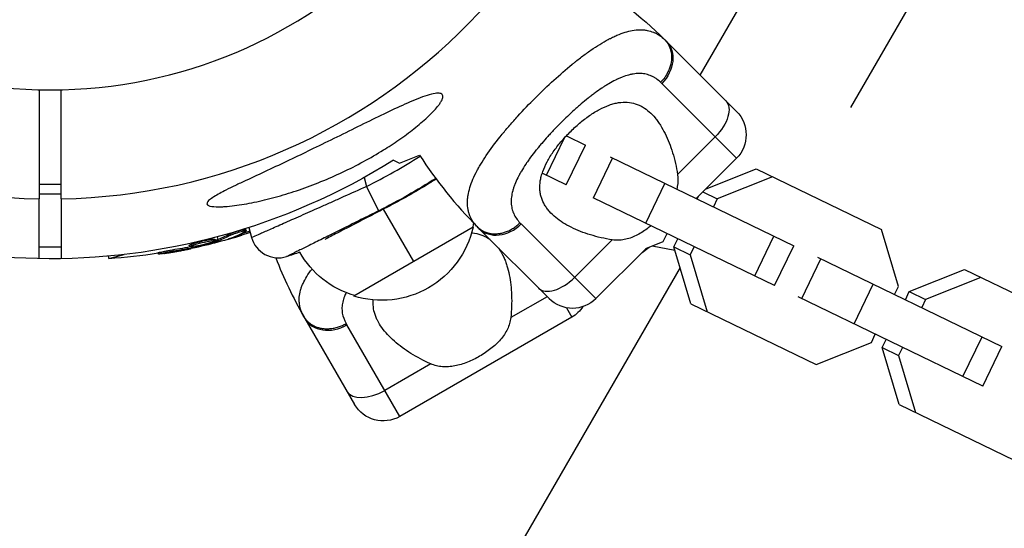
# Model space of a CAD drawing. Units: millimetres. Extents: x -4237 to 9332, y -5919 to 4559.
# Drawn here: x -6 to 173, y -166 to -74 of the extents above; entities that cross this region are included whole.
import ezdxf

# ---------------------------------------------------------------- set-up
doc = ezdxf.new("R2010")
doc.units = ezdxf.units.MM
doc.header["$LTSCALE"] = 20
doc.layers.add('2d', color=230, linetype='Continuous')

msp = doc.modelspace()

# ---------------------------------------------------------------- linework, layer by layer
at = {"layer": '2d'}
for p, q in [((117.77, -83.82), (143.37, -39.47)), ((145.08, -89.71), (161.57, -61.15)), ((111.62, -77.68), (124.35, -90.41)), ((92.48, -83.65), (92.48, -83.65)), ((91.26, -84.74), (91.26, -84.74)), ((124.35, -98.89), (110.81, -85.35)), ((85.18, -90.79), (85.18, -90.79)), ((110.07, -92.16), (110.07, -92.16)), ((91.28, -93.74), (91.28, -93.74)), ((89.92, -101.97), (93.21, -95.18)), ((93.53, -94.83), (96.99, -96.5)), ((120.49, -95.03), (113.68, -101.84)), ((93.51, -103.7), (96.99, -96.5)), ((62.18, -99.22), (63.31, -99.76)), ((63.31, -99.76), (66.94, -98.31)), ((98.43, -106.09), (101.92, -98.88)), ((101.48, -98.67), (134.74, -114.76)), ((124.35, -98.89), (117.04, -106.2)), ((86.08, -100.11), (86.08, -100.11)), ((93.51, -103.7), (89.16, -101.6)), ((118.75, -104.49), (127.94, -100.81)), ((127.94, -100.81), (150.65, -111.79)), ((56.88, -102.39), (57.31, -104)), ((107.92, -110.68), (111.4, -103.47)), ((130.9, -102.24), (120.89, -106.25)), ((2, -103.66), (-2, -103.66)), ((59.52, -108.42), (57.31, -104)), ((118.26, -104.98), (120.89, -106.25)), ((2, -105.42), (-2, -105.42)), ((-2, -117.11), (-2, -106.25)), ((2, -106.25), (2, -117.11)), ((131.25, -121.96), (98.4, -106.07)), ((117.22, -106.29), (117.47, -105.77)), ((120.89, -106.25), (120.18, -107.72)), ((60.35, -108.13), (65.83, -117.62)), ((34.99, -112.09), (34.99, -112.09)), ((35.43, -111.81), (35.5, -112.06)), ((36.01, -111.45), (36.49, -113.25)), ((76.65, -111.37), (55, -123.88)), ((90.41, -124.35), (77.68, -111.62)), ((85.35, -110.81), (98.89, -124.35)), ((153.72, -122.13), (150.65, -111.79)), ((29.85, -113.59), (29.91, -113.83)), ((30.08, -113.74), (30.15, -113.98)), ((30.26, -113.68), (30.32, -113.93)), ((30.44, -113.61), (30.31, -113.13)), ((30.56, -114.07), (30.51, -113.85)), ((32.61, -112.6), (32.68, -112.84)), ((32.73, -113.37), (32.74, -113.44)), ((34.65, -112.62), (34.72, -112.86)), ((101.84, -113.68), (95.03, -120.49)), ((107.91, -115.28), (111.06, -114.01)), ((111.06, -114.01), (111.78, -112.54)), ((113.03, -114.96), (113.74, -113.49)), ((127.67, -120.23), (131.15, -113.03)), ((2, -115.04), (-2, -115.04)), ((21.66, -115.6), (21.72, -115.84)), ((25.18, -114.7), (25.25, -114.94)), ((25.75, -114.95), (25.79, -115.13)), ((25.82, -114.4), (25.88, -114.64)), ((26.35, -114.86), (26.39, -115)), ((27.33, -114.23), (27.33, -114.23)), ((27.33, -114.23), (27.33, -114.23)), ((108, -115.24), (98.89, -124.35)), ((107.27, -115.97), (108.53, -115.03)), ((113.21, -115.6), (109.06, -114.82)), ((116.09, -125.29), (113.03, -114.96)), ((113.03, -114.96), (115.99, -116.39)), ((116.7, -114.92), (115.99, -116.39)), ((131.25, -121.96), (134.74, -114.76)), ((10.48, -116.65), (10.6, -117.1)), ((10.6, -117.1), (13.4, -116.35)), ((19.54, -116.03), (19.6, -116.27)), ((115.99, -116.39), (119.06, -126.73)), ((136.18, -124.34), (139.66, -117.14)), ((139.06, -116.85), (172.48, -133.02)), ((114.14, -118.71), (-531.11, -1236.32)), ((155.68, -123.08), (165.68, -119.07)), ((165.68, -119.07), (188.39, -130.05)), ((168.64, -120.5), (158.64, -124.51)), ((145.66, -128.93), (149.15, -121.73)), ((153, -123.6), (153.72, -122.13)), ((154.97, -124.55), (155.68, -123.08)), ((155.68, -123.08), (158.64, -124.51)), ((90.05, -123.99), (83.45, -127.79)), ((169, -140.22), (135.57, -124.05)), ((158.64, -124.51), (157.93, -125.98)), ((93.53, -126), (94.52, -127.71)), ((116.09, -125.29), (138.8, -136.28)), ((46.14, -127.92), (55.14, -143.51)), ((94.52, -127.71), (63.34, -145.71)), ((63.34, -145.71), (53.76, -129.12)), ((148.81, -132.27), (149.52, -130.8)), ((150.77, -133.22), (151.48, -131.75)), ((165.41, -138.49), (168.89, -131.28)), ((138.8, -136.28), (148.81, -132.27)), ((153.84, -143.55), (150.77, -133.22)), ((150.77, -133.22), (153.73, -134.65)), ((154.44, -133.18), (153.73, -134.65)), ((169, -140.22), (172.48, -133.02)), ((153.73, -134.65), (156.8, -144.99)), ((68.95, -136.17), (60.61, -140.98)), ((153.84, -143.55), (176.55, -154.54))]:
    msp.add_line(p, q, dxfattribs=at)
at = {"layer": '2d', "extrusion": (0, 0, -1)}
msp.add_circle((0, 0), 86.5, dxfattribs=at)
at = {"layer": '2d'}
for centre, radius, start, end in [((0, 0), 106.27, 91.0784, 268.9216), ((0, 0), 106.27, 271.0784, 88.9216), ((7.27, -4.21), 111.64, 296.6304, 302.3691), ((135.16, -54.14), 81.29, 212.9194, 224.7379), ((116.55, -87.27), 81.3, 197.7678, 197.768), ((41.32, -111.95), 5, 195.003, 287.539), ((116.54, -87.28), 81.29, 201.3949, 209.7379)]:
    msp.add_arc(centre, radius, start, end, dxfattribs=at)
at = {"layer": '2d', "extrusion": (0, 0, -1)}
for centre, radius, start, end in [((-54.14, -135.16), 81.29, 121.6435, 134.7379), ((-120.11, -94.65), 6, 135, 225), ((0, 0), 117.12, 237.9133, 304.3418), ((-7.27, -4.21), 116.58, 237.5273, 243.3696), ((-7.27, -4.21), 116.7, 238.2783, 242.6002), ((-59.99, -107.5), 17, 190.5907, 193.42), ((-59.99, -107.5), 17, 190.2679, 190.2682), ((-4.04, -15.06), 102.5, 251.6775, 257.1677), ((-60.06, -107.65), 17, 192.665, 287.3291), ((-7.27, -4.21), 118, 251.2382, 252.461), ((-59.99, -107.5), 17, 286.5741, 330.2611), ((-3.97, -14.82), 102.5, 261.2489, 266.292), ((-94.65, -120.11), 6, 225, 315), ((-91.52, -122.51), 6, 213.2818, 240), ((-60.34, -140.51), 6, 240, 330)]:
    msp.add_arc(centre, radius, start, end, dxfattribs=at)
for centre, major_axis, ratio, start_param, end_param in [((107.38, -81.92), (4.24, 4.24), 0.808568, 0, 1.570796), ((118.18, -92.72), (4.24, 4.24), 0.545265, 0, 1.570796), ((4.22, -14.75), (-26.53, 99), 0.987104, 3.085377, 3.10138), ((4.28, -14.99), (-26.53, 99), 0.987104, 3.085377, 3.10138), ((1.25, -15.55), (-26.52, 98.96), 0.473523, 3.083454, 3.087544), ((1.31, -15.79), (-26.52, 98.96), 0.473523, 3.083454, 3.087544), ((1.25, -15.55), (-26.52, 98.96), 0.473523, 3.034641, 3.083454), ((1.31, -15.79), (-26.52, 98.96), 0.473523, 3.034641, 3.083454), ((4.76, -14.61), (-26.52, 98.99), 0.926659, 3.206029, 3.245104), ((4.82, -14.85), (-26.52, 98.99), 0.926659, 3.201605, 3.245104)]:
    msp.add_ellipse(centre, major_axis=major_axis, ratio=ratio, start_param=start_param, end_param=end_param, dxfattribs=at)
at = {"layer": '2d'}
for centre, major_axis, ratio, start_param, end_param in [((4.04, -15.06), (-26.53, 99.01), 0.465742, 3.183029, 3.24863), ((81.92, -107.38), (4.24, 4.24), 0.808568, 3.141593, 4.712389), ((92.72, -118.18), (4.24, 4.24), 0.545265, 3.141593, 4.712389), ((51.34, -124.92), (5.2, 3), 0.808568, 3.141593, 4.712389), ((58.97, -138.15), (5.2, 3), 0.545265, 3.141593, 4.712389)]:
    msp.add_ellipse(centre, major_axis=major_axis, ratio=ratio, start_param=start_param, end_param=end_param, dxfattribs=at)
for points, knots in [([(87.93, -87.93), (89.04, -86.82), (90.16, -85.75), (92.38, -83.73), (93.47, -82.77), (94.56, -81.88), (94.58, -81.87), (94.62, -81.84), (94.68, -81.79), (94.81, -81.69), (95.07, -81.48), (95.58, -81.07), (96.01, -80.73), (96.87, -80.08), (97.44, -79.68), (99.08, -78.54), (100.12, -77.9), (101.12, -77.37), (101.13, -77.36), (101.17, -77.34), (101.22, -77.31), (101.34, -77.25), (101.58, -77.13), (102.04, -76.9), (102.44, -76.72), (103.21, -76.39), (103.71, -76.2), (104.63, -75.92), (105.04, -75.82), (105.45, -75.75)], [0.4998404, 0.4998404, 0.4998404, 0.4998404, 0.5623603, 0.5623603, 0.6248803, 0.6248803, 0.6258572, 0.6258572, 0.626834, 0.6287878, 0.6326953, 0.6405103, 0.6561403, 0.6561403, 0.6874002, 0.6874002, 0.7499202, 0.7499202, 0.7508971, 0.7508971, 0.7518739, 0.7538277, 0.7577352, 0.7655502, 0.7811802, 0.7811802, 0.8124401, 0.8124401, 0.8399462, 0.8399462, 0.8399462, 0.8399462]), ([(105.45, -75.75), (105.96, -75.65), (106.45, -75.61), (106.98, -75.6), (107.03, -75.6), (107.14, -75.61), (107.3, -75.61), (107.66, -75.63), (107.97, -75.68), (108.57, -75.79), (108.96, -75.9), (109.36, -76.07), (109.38, -76.07), (109.43, -76.09), (109.49, -76.12), (109.65, -76.19), (109.96, -76.35), (110.21, -76.5), (110.72, -76.84), (111.05, -77.11), (111.36, -77.42)], [0.8399462, 0.8399462, 0.8399462, 0.8399462, 0.8749601, 0.8749601, 0.8788676, 0.8788676, 0.8827751, 0.8905901, 0.9062201, 0.9062201, 0.93748, 0.93748, 0.9394338, 0.9394338, 0.9413875, 0.945295, 0.95311, 0.96874, 0.96874, 1, 1, 1, 1]), ([(111.36, -77.42), (111.81, -77.87), (112.16, -78.43), (112.57, -79.69), (112.64, -80.39), (112.53, -81.59), (112.41, -82.07), (112.24, -82.55)], [0, 0, 0, 0, 0.25, 0.25, 0.5, 0.5, 0.6673564, 0.6673564, 0.6673564, 0.6673564]), ([(110.59, -85.13), (110.34, -84.88), (110.07, -84.66), (109.66, -84.37), (109.45, -84.24), (109.23, -84.13), (109.08, -84.05), (109.01, -84.02), (108.63, -83.85), (108.32, -83.75), (107.84, -83.63), (107.67, -83.61), (107.34, -83.56), (107.17, -83.55), (106.65, -83.53), (106.3, -83.54), (105.75, -83.61), (105.48, -83.65), (105.2, -83.71), (105.01, -83.76), (104.91, -83.78), (104.44, -83.91), (104.05, -84.03), (103.46, -84.26), (103.16, -84.39), (102.81, -84.55), (102.66, -84.62), (102.56, -84.67), (102.5, -84.69), (102.05, -84.92), (101.65, -85.14), (101.03, -85.5), (100.73, -85.69), (100.36, -85.92), (100.2, -86.02), (100.1, -86.09), (100.04, -86.13), (99.58, -86.44), (99.16, -86.73), (98.53, -87.2), (98.21, -87.44), (97.84, -87.72), (97.68, -87.85), (97.57, -87.93), (97.52, -87.98), (97.05, -88.35), (96.63, -88.7), (96, -89.23), (95.69, -89.51), (95.37, -89.79), (95.16, -89.97), (95.06, -90.07), (94.54, -90.54), (94.13, -90.92), (93.31, -91.69), (92.91, -92.09), (92.1, -92.9), (91.7, -93.3), (91.12, -93.92), (90.93, -94.12), (90.54, -94.53), (90.36, -94.74), (89.79, -95.37), (89.42, -95.79), (88.89, -96.41), (88.62, -96.73), (88.32, -97.09), (88.2, -97.25), (88.11, -97.35), (88.07, -97.4), (87.69, -97.88), (87.36, -98.31), (86.89, -98.94), (86.67, -99.26), (86.41, -99.62), (86.31, -99.78), (86.24, -99.88), (86.2, -99.93), (85.89, -100.41), (85.62, -100.82), (85.26, -101.44), (85.09, -101.74), (84.9, -102.1), (84.82, -102.25), (84.77, -102.35), (84.75, -102.4), (84.52, -102.86), (84.34, -103.26), (84.11, -103.85), (84.01, -104.14), (83.92, -104.43), (83.86, -104.62), (83.83, -104.71), (83.71, -105.19), (83.63, -105.56), (83.56, -106.11), (83.55, -106.28), (83.53, -106.64), (83.53, -106.81), (83.55, -107.33), (83.6, -107.67), (83.71, -108.15), (83.77, -108.39), (83.87, -108.67), (83.92, -108.78), (83.95, -108.86), (83.97, -108.9), (84.25, -109.53), (84.63, -110.08), (85.13, -110.59)], [0, 0, 0, 0, 0.03125, 0.03125, 0.046875, 0.054687, 0.054687, 0.0625, 0.0625, 0.09375, 0.09375, 0.109375, 0.109375, 0.125, 0.125, 0.15625, 0.15625, 0.171875, 0.179687, 0.179687, 0.1875, 0.1875, 0.21875, 0.21875, 0.234375, 0.242187, 0.246094, 0.246094, 0.25, 0.25, 0.28125, 0.28125, 0.296875, 0.304687, 0.308594, 0.308594, 0.3125, 0.3125, 0.34375, 0.34375, 0.359375, 0.367187, 0.371094, 0.371094, 0.375, 0.375, 0.40625, 0.40625, 0.421875, 0.429687, 0.429687, 0.4375, 0.4375, 0.46875, 0.46875, 0.5, 0.5, 0.53125, 0.53125, 0.546875, 0.546875, 0.5625, 0.5625, 0.59375, 0.59375, 0.609375, 0.617187, 0.621094, 0.621094, 0.625, 0.625, 0.65625, 0.65625, 0.671875, 0.679687, 0.683594, 0.683594, 0.6875, 0.6875, 0.71875, 0.71875, 0.734375, 0.742187, 0.746094, 0.746094, 0.75, 0.75, 0.78125, 0.78125, 0.796875, 0.804687, 0.804687, 0.8125, 0.8125, 0.84375, 0.84375, 0.859375, 0.859375, 0.875, 0.875, 0.90625, 0.90625, 0.921875, 0.929687, 0.933594, 0.933594, 0.9375, 0.9375, 1, 1, 1, 1]), ([(112.24, -82.55), (112.16, -82.78), (112.06, -83.01), (111.61, -83.93), (111.14, -84.58), (110.59, -85.13)], [0.6673564, 0.6673564, 0.6673564, 0.6673564, 0.75, 0.75, 1, 1, 1, 1]), ([(70.29, -87.1), (69.62, -87.1), (68.63, -87.37), (66.91, -87.99), (66.3, -88.23), (65.06, -88.75), (64.43, -89.03), (62.6, -89.85), (61.29, -90.47), (58.57, -91.79), (57.15, -92.49), (54.27, -93.91), (52.81, -94.63), (49.94, -96.05), (48.52, -96.74), (45.93, -98), (44.64, -98.62), (42.01, -99.87), (40.67, -100.5), (38.01, -101.74), (36.69, -102.35), (34.79, -103.25), (34.17, -103.54), (32.97, -104.12), (32.39, -104.4), (31.46, -104.87), (31.08, -105.07), (30.35, -105.47), (29.99, -105.67), (29.36, -106.07), (29.07, -106.26), (28.74, -106.54), (28.65, -106.63), (28.5, -106.81), (28.45, -106.9), (28.37, -107.12), (28.39, -107.23), (28.58, -107.42), (28.73, -107.5), (29.33, -107.66), (29.9, -107.7), (30.47, -107.7)], [20.156786, 20.156786, 20.156786, 20.156786, 24.720315, 24.720315, 27.002079, 27.002079, 29.283844, 29.283844, 33.807766, 33.807766, 38.331689, 38.331689, 42.855612, 42.855612, 47.379535, 47.379535, 51.481386, 51.481386, 55.583238, 55.583238, 59.68509, 59.68509, 61.736016, 61.736016, 63.786941, 63.786941, 65.15563, 65.15563, 66.524319, 66.524319, 67.893008, 67.893008, 68.577353, 68.577353, 69.261697, 69.261697, 70.388592, 70.388592, 71.515487, 71.515487, 73.769277, 73.769277, 73.769277, 73.769277]), ([(30.47, -107.7), (30.73, -107.7), (30.99, -107.69), (31.54, -107.67), (31.81, -107.65), (32.65, -107.58), (33.23, -107.51), (34.4, -107.35), (35, -107.25), (36.21, -107.03), (36.82, -106.91), (38.69, -106.51), (39.96, -106.19), (42.53, -105.47), (43.83, -105.06), (46.45, -104.16), (47.76, -103.67), (50.37, -102.6), (51.67, -102.03), (54.24, -100.82), (55.51, -100.18), (57.99, -98.83), (59.2, -98.13), (60.38, -97.4), (61.3, -96.83), (62.25, -96.21), (64.13, -94.91), (65.05, -94.23), (66.79, -92.85), (67.61, -92.16), (68.69, -91.14), (69.03, -90.81), (69.66, -90.15), (69.95, -89.83), (70.33, -89.35), (70.46, -89.18), (70.7, -88.83), (70.8, -88.67), (70.97, -88.35), (71.04, -88.21), (71.13, -87.94), (71.15, -87.82), (71.16, -87.62), (71.15, -87.53), (71.07, -87.37), (71.02, -87.3), (70.86, -87.2), (70.77, -87.16), (70.55, -87.11), (70.42, -87.1), (70.29, -87.1)], [73.769277, 73.769277, 73.769277, 73.769277, 74.808559, 74.808559, 75.847841, 75.847841, 77.926405, 77.926405, 80.004968, 80.004968, 82.083532, 82.083532, 86.24066, 86.24066, 90.397787, 90.397787, 94.554915, 94.554915, 98.712042, 98.712042, 102.869169, 102.869169, 107.026297, 107.026297, 107.026297, 110.284897, 110.284897, 113.543498, 113.543498, 116.802098, 116.802098, 118.431398, 118.431398, 120.060698, 120.060698, 120.955854, 120.955854, 121.851009, 121.851009, 122.746165, 122.746165, 123.64132, 123.64132, 124.526761, 124.526761, 125.412202, 125.412202, 126.297642, 126.297642, 127.183083, 127.183083, 127.183083, 127.183083]), ([(76.85, -110.7), (76.51, -110.27), (76.25, -109.81), (76.05, -109.32), (76.04, -109.29), (76.02, -109.24), (75.99, -109.17), (75.93, -109.01), (75.82, -108.67), (75.75, -108.37), (75.64, -107.76), (75.6, -107.34), (75.6, -106.88), (75.6, -106.86), (75.61, -106.8), (75.61, -106.72), (75.61, -106.54), (75.64, -106.16), (75.68, -105.82), (75.8, -105.15), (75.91, -104.68), (76.35, -103.22), (76.79, -102.19), (77.38, -101.08), (77.39, -101.07), (77.41, -101.04), (77.43, -100.99), (77.49, -100.88), (77.61, -100.67), (77.86, -100.23), (78.09, -99.84), (78.57, -99.06), (78.92, -98.53), (80.05, -96.89), (80.92, -95.74), (81.91, -94.53), (81.93, -94.51), (81.95, -94.48), (82, -94.43), (82.09, -94.31), (82.29, -94.07), (82.68, -93.6), (83.03, -93.19), (83.74, -92.37), (84.23, -91.82), (85.75, -90.16), (86.82, -89.04), (87.93, -87.93)], [0.0212604, 0.0212604, 0.0212604, 0.0212604, 0.06248, 0.06248, 0.0644326, 0.0644326, 0.0663851, 0.0702901, 0.0781001, 0.0937201, 0.0937201, 0.1249601, 0.1249601, 0.1269126, 0.1269126, 0.1288651, 0.1327701, 0.1405801, 0.1562001, 0.1562001, 0.1874401, 0.1874401, 0.2499202, 0.2499202, 0.2508964, 0.2508964, 0.2518727, 0.2538252, 0.2577302, 0.2655402, 0.2811602, 0.2811602, 0.3124002, 0.3124002, 0.3748803, 0.3748803, 0.3758565, 0.3758565, 0.3768328, 0.3787853, 0.3826903, 0.3905003, 0.4061203, 0.4061203, 0.4373603, 0.4373603, 0.4998404, 0.4998404, 0.4998404, 0.4998404]), ([(94.17, -94.17), (94.45, -93.89), (94.74, -93.61), (95.32, -93.07), (95.62, -92.81), (96.51, -92.06), (97.11, -91.59), (98.32, -90.75), (98.94, -90.37), (100.14, -89.73), (100.73, -89.47), (101.6, -89.15), (101.89, -89.06), (102.45, -88.92), (102.73, -88.86), (103.54, -88.73), (104.07, -88.7), (105.09, -88.77), (105.57, -88.86), (106.26, -89.08), (106.49, -89.16), (106.93, -89.36), (107.15, -89.47), (108.2, -90.09), (108.94, -90.76), (109.79, -91.79), (109.95, -92), (110.27, -92.45), (110.43, -92.68), (110.88, -93.4), (111.16, -93.9), (111.95, -95.49), (112.41, -96.64), (112.98, -98.51), (113.15, -99.16), (113.46, -100.48), (113.58, -101.15), (113.68, -101.84)], [0.09561161, 0.09561161, 0.09561161, 0.09561161, 0.09679235, 0.09679235, 0.09797309, 0.09797309, 0.10033456, 0.10033456, 0.10269604, 0.10269604, 0.10505751, 0.10505751, 0.10623825, 0.10623825, 0.10741899, 0.10741899, 0.10978046, 0.10978046, 0.11214194, 0.11214194, 0.11332267, 0.11332267, 0.11450341, 0.11450341, 0.11922636, 0.11922636, 0.1204071, 0.1204071, 0.12158783, 0.12158783, 0.12394931, 0.12394931, 0.12867226, 0.12867226, 0.13103373, 0.13103373, 0.13339521, 0.13339521, 0.13339521, 0.13339521]), ([(101.84, -113.68), (100.45, -113.48), (99.14, -113.17), (97.28, -112.6), (96.68, -112.39), (95.52, -111.93), (94.95, -111.68), (93.36, -110.89), (92.41, -110.3), (91.19, -109.29), (90.81, -108.94), (90.31, -108.37), (90.15, -108.17), (89.85, -107.77), (89.72, -107.57), (89.35, -106.94), (89.15, -106.5), (88.93, -105.81), (88.87, -105.57), (88.78, -105.08), (88.75, -104.83), (88.7, -104.07), (88.73, -103.55), (88.85, -102.74), (88.91, -102.46), (89.06, -101.9), (89.15, -101.61), (89.46, -100.73), (89.73, -100.14), (90.21, -99.25), (90.38, -98.95), (90.75, -98.34), (90.95, -98.03), (91.59, -97.11), (92.06, -96.51), (92.81, -95.62), (93.07, -95.33), (93.61, -94.74), (93.89, -94.45), (94.17, -94.17)], [0.05776667, 0.05776667, 0.05776667, 0.05776667, 0.06249729, 0.06249729, 0.0648626, 0.0648626, 0.06722791, 0.06722791, 0.07195852, 0.07195852, 0.07432383, 0.07432383, 0.07550649, 0.07550649, 0.07668914, 0.07668914, 0.07905445, 0.07905445, 0.08023711, 0.08023711, 0.08141976, 0.08141976, 0.08378507, 0.08378507, 0.08496772, 0.08496772, 0.08615038, 0.08615038, 0.08851569, 0.08851569, 0.08969834, 0.08969834, 0.090881, 0.090881, 0.09324631, 0.09324631, 0.09442896, 0.09442896, 0.09561161, 0.09561161, 0.09561161, 0.09561161]), ([(113.68, -101.84), (113.79, -102.57), (113.77, -103.29), (113.61, -104.18), (113.58, -104.34), (113.54, -104.51)], [0, 0, 0, 0, 0.002469933, 0.002469933, 0.003022727, 0.003022727, 0.003022727, 0.003022727]), ([(36.49, -113.25), (36.49, -113.25), (36.63, -113.19), (37.18, -112.95), (37.58, -112.77), (38.37, -112.42), (38.66, -112.29), (39.31, -112), (39.67, -111.84), (40.82, -111.34), (41.68, -110.95), (43.13, -110.31), (43.64, -110.09), (44.7, -109.62), (45.25, -109.37), (46.94, -108.62), (48.14, -108.09), (50.02, -107.25), (50.67, -106.96), (51.97, -106.39), (52.62, -106.09), (54.6, -105.21), (55.95, -104.61), (57.31, -104)], [0, 0, 0, 0, 0.00446283, 0.00446283, 0.00892567, 0.00892567, 0.01115708, 0.01115708, 0.0133885, 0.0133885, 0.01785133, 0.01785133, 0.02008275, 0.02008275, 0.02231417, 0.02231417, 0.026777, 0.026777, 0.02900842, 0.02900842, 0.03123983, 0.03123983, 0.03570267, 0.03570267, 0.03570267, 0.03570267]), ([(59.52, -108.42), (58.43, -108.96), (57.36, -109.5), (55.78, -110.29), (55.26, -110.55), (54.22, -111.07), (53.7, -111.33), (52.19, -112.08), (51.24, -112.56), (49.88, -113.23), (49.44, -113.45), (48.58, -113.87), (48.18, -114.08), (47.01, -114.65), (46.32, -115), (45.39, -115.45), (45.1, -115.6), (44.58, -115.86), (44.34, -115.97), (43.71, -116.29), (43.38, -116.45), (42.94, -116.67), (42.83, -116.72), (42.83, -116.72)], [0, 0, 0, 0, 0.00360496, 0.00360496, 0.00540743, 0.00540743, 0.00720991, 0.00720991, 0.01081487, 0.01081487, 0.01261735, 0.01261735, 0.01441982, 0.01441982, 0.01802478, 0.01802478, 0.01982726, 0.01982726, 0.02162973, 0.02162973, 0.02523469, 0.02523469, 0.02883965, 0.02883965, 0.02883965, 0.02883965]), ([(60.97, -107.81), (59.96, -108.34), (58.95, -108.86), (57.45, -109.64), (56.95, -109.9), (55.97, -110.4), (55.5, -110.65), (54.09, -111.38), (53.19, -111.84), (51.49, -112.73), (50.7, -113.13), (49.91, -113.55), (49.83, -113.59), (49.75, -113.62)], [0.00151789, 0.00151789, 0.00151789, 0.00151789, 0.00493933, 0.00493933, 0.00665005, 0.00665005, 0.00836077, 0.00836077, 0.01178221, 0.01178221, 0.01520365, 0.01520365, 0.01557486, 0.01557486, 0.01557486, 0.01557486]), ([(32.61, -112.6), (32.66, -112.58), (32.71, -112.55), (32.83, -112.5), (32.9, -112.47), (33.04, -112.41), (33.12, -112.38), (33.29, -112.32), (33.38, -112.29), (33.66, -112.19), (33.85, -112.13), (34.24, -112.02), (34.43, -111.96), (34.7, -111.9), (34.78, -111.88), (34.93, -111.85), (35, -111.83), (35.19, -111.8), (35.29, -111.79), (35.39, -111.79), (35.41, -111.79), (35.43, -111.8), (35.43, -111.81), (35.43, -111.81), (35.43, -111.81), (35.43, -111.81)], [0, 0, 0, 0, 0.0625, 0.0625, 0.125, 0.125, 0.1875, 0.1875, 0.25, 0.25, 0.375, 0.375, 0.5, 0.5, 0.5625, 0.5625, 0.625, 0.625, 0.75, 0.75, 0.8125, 0.8125, 0.84375, 0.84375, 0.8451889, 0.8451889, 0.8451889, 0.8451889]), ([(32.68, -112.84), (32.75, -112.8), (32.86, -112.76), (32.98, -112.71), (33.1, -112.66), (33.24, -112.6), (33.39, -112.55), (33.54, -112.5), (33.71, -112.44), (33.88, -112.39), (34.04, -112.34), (34.21, -112.28), (34.37, -112.24), (34.54, -112.2), (34.69, -112.16), (34.83, -112.12), (34.97, -112.09), (35.09, -112.07), (35.19, -112.05), (35.29, -112.04), (35.37, -112.03), (35.42, -112.03), (35.48, -112.03), (35.5, -112.04), (35.5, -112.06), (35.49, -112.08), (35.46, -112.11), (35.4, -112.15), (35.39, -112.16), (35.37, -112.17), (35.35, -112.18)], [0, 0, 0, 0, 0.108263, 0.108263, 0.108263, 0.216637, 0.216637, 0.216637, 0.324631, 0.324631, 0.324631, 0.431995, 0.431995, 0.431995, 0.53889, 0.53889, 0.53889, 0.64568, 0.64568, 0.64568, 0.75277, 0.75277, 0.75277, 0.860435, 0.860435, 0.860435, 0.968703, 0.968703, 0.968703, 1, 1, 1, 1]), ([(108.87, -111.14), (108.65, -111.32), (108.43, -111.5), (107.87, -111.91), (107.53, -112.14), (106.86, -112.56), (106.52, -112.75), (105.82, -113.09), (105.47, -113.23), (104.75, -113.48), (104.39, -113.57), (103.67, -113.71), (103.31, -113.74), (102.58, -113.76), (102.21, -113.74), (101.84, -113.68)], [0.011484048, 0.011484048, 0.011484048, 0.011484048, 0.012351345, 0.012351345, 0.013587152, 0.013587152, 0.014822959, 0.014822959, 0.016058766, 0.016058766, 0.017294572, 0.017294572, 0.018530379, 0.018530379, 0.019766186, 0.019766186, 0.019766186, 0.019766186]), ([(29.28, -114.14), (28.85, -114.28), (28.25, -114.44), (27.03, -114.73), (26.42, -114.86), (25.53, -114.99), (25.27, -114.99), (25.23, -114.89), (25.46, -114.78), (25.87, -114.64)], [0, 0, 0, 0, 0.125, 0.125, 0.25, 0.25, 0.375, 0.375, 0.4988549, 0.4988549, 0.4988549, 0.4988549]), ([(25.82, -114.4), (25.92, -114.36), (26.04, -114.32), (26.29, -114.25), (26.42, -114.21), (26.71, -114.13), (26.85, -114.09), (27.07, -114.04), (27.15, -114.02), (27.3, -113.98), (27.38, -113.96), (27.6, -113.91), (27.76, -113.87), (27.99, -113.82), (28.06, -113.81), (28.21, -113.78), (28.28, -113.76), (28.49, -113.72), (28.63, -113.69), (28.82, -113.66), (28.89, -113.65), (29.01, -113.63), (29.07, -113.62), (29.18, -113.6), (29.23, -113.6), (29.33, -113.58), (29.38, -113.58), (29.46, -113.57), (29.51, -113.57), (29.58, -113.56), (29.62, -113.56), (29.66, -113.56), (29.68, -113.56), (29.7, -113.56), (29.74, -113.56), (29.77, -113.56), (29.8, -113.56), (29.8, -113.56), (29.81, -113.57), (29.82, -113.57), (29.84, -113.58), (29.85, -113.58), (29.85, -113.59), (29.85, -113.59), (29.85, -113.59)], [0.499999, 0.499999, 0.499999, 0.499999, 0.5312491, 0.5312491, 0.5624991, 0.5624991, 0.5937492, 0.5937492, 0.6093742, 0.6093742, 0.6249992, 0.6249992, 0.6562493, 0.6562493, 0.6718743, 0.6718743, 0.6874994, 0.6874994, 0.7187494, 0.7187494, 0.7343745, 0.7343745, 0.7499995, 0.7499995, 0.7656245, 0.7656245, 0.7812496, 0.7812496, 0.7968746, 0.7968746, 0.8124996, 0.8124996, 0.8203121, 0.8203121, 0.8281247, 0.8437497, 0.8437497, 0.8476559, 0.8476559, 0.8515622, 0.8593747, 0.8749997, 0.8749997, 0.8758243, 0.8758243, 0.8758243, 0.8758243]), ([(25.88, -114.64), (26.3, -114.5), (26.91, -114.33), (28.13, -114.04), (28.74, -113.92), (29.63, -113.79), (29.9, -113.78), (29.93, -113.88), (29.71, -113.99), (29.29, -114.13)], [0.5, 0.5, 0.5, 0.5, 0.625, 0.625, 0.75, 0.75, 0.875, 0.875, 0.9988689, 0.9988689, 0.9988689, 0.9988689]), ([(30.15, -113.98), (29.83, -114.08), (29.52, -114.17), (28.9, -114.34), (28.59, -114.43), (27.96, -114.6), (27.65, -114.68), (27.18, -114.8), (27.02, -114.84), (26.7, -114.92), (26.55, -114.96), (26.39, -115)], [0, 0, 0, 0, 0.25, 0.25, 0.5, 0.5, 0.75, 0.75, 0.875, 0.875, 1, 1, 1, 1]), ([(30.15, -113.98), (30.19, -113.97), (30.22, -113.96), (30.25, -113.95), (30.28, -113.94), (30.3, -113.93), (30.32, -113.93)], [0, 0, 0, 0, 0.536906, 0.536906, 0.536906, 1, 1, 1, 1]), ([(32.46, -113.47), (32.38, -113.5), (32.33, -113.52), (32.31, -113.53), (32.29, -113.54), (32.29, -113.54), (32.32, -113.54), (32.36, -113.54), (32.42, -113.52), (32.5, -113.5), (32.57, -113.49), (32.65, -113.46), (32.74, -113.44)], [0, 0, 0, 0, 0.263282, 0.263282, 0.263282, 0.526692, 0.526692, 0.526692, 0.789921, 0.789921, 0.789921, 1, 1, 1, 1]), ([(76.38, -112.43), (76.42, -112.44), (76.46, -112.44), (77.05, -112.5), (77.57, -112.61), (78.53, -112.94), (78.98, -113.15), (79.48, -113.47), (79.57, -113.53), (79.65, -113.59)], [0.107236285, 0.107236285, 0.107236285, 0.107236285, 0.107418987, 0.107418987, 0.109780462, 0.109780462, 0.112141936, 0.112141936, 0.112671705, 0.112671705, 0.112671705, 0.112671705]), ([(19.54, -116.03), (19.54, -116.03), (19.54, -116.03), (19.54, -116.02), (19.57, -116), (19.69, -115.97), (19.73, -115.96), (19.84, -115.93), (19.91, -115.92), (20.12, -115.87), (20.29, -115.84), (20.57, -115.79), (20.66, -115.77), (20.87, -115.73), (20.96, -115.72), (21.17, -115.68), (21.27, -115.67), (21.47, -115.63), (21.57, -115.62), (21.66, -115.6)], [0.3749154, 0.3749154, 0.3749154, 0.3749154, 0.375, 0.375, 0.5, 0.5, 0.5625, 0.5625, 0.625, 0.625, 0.75, 0.75, 0.8125, 0.8125, 0.875, 0.875, 0.9375, 0.9375, 1, 1, 1, 1]), ([(20.57, -116.17), (20.41, -116.2), (20.26, -116.22), (20.12, -116.23), (19.99, -116.25), (19.88, -116.26), (19.8, -116.27), (19.71, -116.28), (19.65, -116.28), (19.62, -116.28), (19.6, -116.27), (19.6, -116.27), (19.63, -116.25), (19.66, -116.24), (19.72, -116.22), (19.8, -116.2), (19.88, -116.18), (20, -116.16), (20.12, -116.13), (20.25, -116.1), (20.4, -116.07), (20.56, -116.04), (20.72, -116.01), (20.9, -115.98), (21.07, -115.95), (21.24, -115.92), (21.42, -115.89), (21.59, -115.87), (21.63, -115.86), (21.68, -115.85), (21.72, -115.84)], [0, 0, 0, 0, 0.108572, 0.108572, 0.108572, 0.217262, 0.217262, 0.217262, 0.325717, 0.325717, 0.325717, 0.433622, 0.433622, 0.433622, 0.540983, 0.540983, 0.540983, 0.648042, 0.648042, 0.648042, 0.755174, 0.755174, 0.755174, 0.862717, 0.862717, 0.862717, 0.970831, 0.970831, 0.970831, 1, 1, 1, 1]), ([(20.57, -116.17), (20.79, -116.14), (21.01, -116.1), (21.32, -116.05), (21.47, -116.03), (21.65, -116), (21.74, -115.99), (21.77, -115.98), (21.8, -115.98), (21.81, -115.98), (21.93, -115.96), (22.09, -115.93), (22.27, -115.9), (22.35, -115.88), (22.4, -115.88), (22.42, -115.87), (22.55, -115.85), (22.71, -115.82), (22.89, -115.79), (22.98, -115.77), (23.02, -115.77), (23.05, -115.76), (23.06, -115.76), (23.18, -115.74), (23.34, -115.71), (23.52, -115.68), (23.61, -115.66), (23.64, -115.65), (23.67, -115.65), (23.68, -115.64), (23.8, -115.62), (23.96, -115.59), (24.14, -115.56), (24.23, -115.54), (24.27, -115.53), (24.29, -115.53), (24.3, -115.53), (24.42, -115.5), (24.58, -115.47), (24.76, -115.43), (24.85, -115.42), (24.89, -115.41), (24.91, -115.4), (24.92, -115.4), (25.16, -115.35), (25.36, -115.31), (25.56, -115.27)], [0, 0, 0, 0, 0.125, 0.125, 0.1875, 0.21875, 0.234375, 0.242188, 0.242188, 0.25, 0.25, 0.3125, 0.34375, 0.359375, 0.359375, 0.375, 0.375, 0.4375, 0.46875, 0.484375, 0.492188, 0.492188, 0.5, 0.5, 0.5625, 0.59375, 0.609375, 0.617188, 0.617188, 0.625, 0.625, 0.6875, 0.71875, 0.734375, 0.742188, 0.742188, 0.75, 0.75, 0.8125, 0.84375, 0.859375, 0.867188, 0.867188, 0.875, 0.875, 1, 1, 1, 1]), ([(25.18, -114.7), (25.18, -114.69), (25.18, -114.69), (25.19, -114.67), (25.2, -114.66), (25.23, -114.64), (25.25, -114.63), (25.29, -114.61), (25.31, -114.59), (25.39, -114.55), (25.46, -114.53), (25.58, -114.48), (25.62, -114.46), (25.71, -114.43), (25.76, -114.42), (25.81, -114.4)], [1.375782, 1.375782, 1.375782, 1.375782, 1.3906242, 1.3906242, 1.4062492, 1.4062492, 1.4218741, 1.4218741, 1.4374991, 1.4374991, 1.4687491, 1.4687491, 1.484374, 1.484374, 1.4988524, 1.4988524, 1.4988524, 1.4988524]), ([(25.79, -115.13), (25.87, -115.12), (25.95, -115.1), (26.04, -115.08), (26.12, -115.06), (26.2, -115.04), (26.28, -115.03), (26.32, -115.02), (26.35, -115.01), (26.39, -115)], [0, 0, 0, 0, 0.404397, 0.404397, 0.404397, 0.80918, 0.80918, 0.80918, 1, 1, 1, 1]), ([(81.21, -115.15), (81.58, -115.66), (81.9, -116.22), (82.29, -117.07), (82.39, -117.32), (82.59, -117.84), (82.68, -118.1), (82.93, -118.91), (83.07, -119.47), (83.42, -121.21), (83.56, -122.44), (83.63, -124.4), (83.63, -125.07), (83.58, -126.42), (83.53, -127.1), (83.45, -127.79)], [0.11622881, 0.11622881, 0.11622881, 0.11622881, 0.11922636, 0.11922636, 0.1204071, 0.1204071, 0.12158783, 0.12158783, 0.12394931, 0.12394931, 0.12867226, 0.12867226, 0.13103373, 0.13103373, 0.13339521, 0.13339521, 0.13339521, 0.13339521]), ([(20.57, -116.17), (20.41, -116.2), (20.26, -116.22), (20.12, -116.23), (19.99, -116.25), (19.88, -116.26), (19.8, -116.27), (19.71, -116.28), (19.65, -116.28), (19.62, -116.28), (19.61, -116.28), (19.6, -116.27), (19.6, -116.27)], [0, 0, 0, 0, 0.1085717, 0.1085717, 0.1085717, 0.2172619, 0.2172619, 0.2172619, 0.3257168, 0.3257168, 0.3257168, 0.3749148, 0.3749148, 0.3749148, 0.3749148]), ([(45.58, -126.82), (45.37, -126.32), (45.23, -125.81), (45.16, -125.27), (45.16, -125.25), (45.15, -125.2), (45.15, -125.12), (45.13, -124.94), (45.11, -124.59), (45.12, -124.28), (45.17, -123.67), (45.24, -123.25), (45.37, -122.81), (45.37, -122.78), (45.39, -122.73), (45.41, -122.66), (45.46, -122.48), (45.59, -122.12), (45.71, -121.81), (46, -121.18), (46.23, -120.76), (46.77, -119.89), (47.09, -119.44), (47.45, -118.98)], [0.0212604, 0.0212604, 0.0212604, 0.0212604, 0.06248, 0.06248, 0.0644326, 0.0644326, 0.0663851, 0.0702901, 0.0781001, 0.0937201, 0.0937201, 0.1249601, 0.1249601, 0.1269126, 0.1269126, 0.1288651, 0.1327701, 0.1405801, 0.1562001, 0.1562001, 0.1874401, 0.1874401, 0.2195322, 0.2195322, 0.2195322, 0.2195322]), ([(53.64, -123.27), (53.52, -123.5), (53.41, -123.72), (53.26, -124.12), (53.19, -124.29), (53.09, -124.62), (53.04, -124.79), (52.93, -125.3), (52.88, -125.63), (52.86, -126.13), (52.87, -126.38), (52.89, -126.67), (52.9, -126.79), (52.92, -126.88), (52.92, -126.92), (53.03, -127.6), (53.26, -128.24), (53.61, -128.86)], [0.8230052, 0.8230052, 0.8230052, 0.8230052, 0.84375, 0.84375, 0.859375, 0.859375, 0.875, 0.875, 0.90625, 0.90625, 0.921875, 0.9296875, 0.9335937, 0.9335937, 0.9375, 0.9375, 1, 1, 1, 1]), ([(68.95, -136.17), (67.66, -135.61), (66.47, -134.98), (64.82, -133.94), (64.3, -133.58), (63.29, -132.84), (62.81, -132.45), (61.48, -131.27), (60.71, -130.46), (59.79, -129.17), (59.52, -128.73), (59.18, -128.05), (59.08, -127.82), (58.9, -127.36), (58.82, -127.12), (58.63, -126.42), (58.55, -125.95), (58.52, -125.22), (58.52, -124.97), (58.54, -124.68), (58.55, -124.63), (58.55, -124.58)], [0.05776667, 0.05776667, 0.05776667, 0.05776667, 0.06249729, 0.06249729, 0.0648626, 0.0648626, 0.06722791, 0.06722791, 0.07195852, 0.07195852, 0.07432383, 0.07432383, 0.07550649, 0.07550649, 0.07668914, 0.07668914, 0.07905445, 0.07905445, 0.08023711, 0.08023711, 0.08047088, 0.08047088, 0.08047088, 0.08047088]), ([(83.45, -127.79), (83.37, -128.53), (83.16, -129.22), (82.69, -130.22), (82.5, -130.55), (82.09, -131.17), (81.85, -131.48), (81.35, -132.06), (81.08, -132.34), (80.49, -132.89), (80.19, -133.16), (79.55, -133.66), (79.22, -133.9), (78.53, -134.36), (78.18, -134.58), (77.82, -134.79)], [0, 0, 0, 0, 0.002469933, 0.002469933, 0.003704899, 0.003704899, 0.004939866, 0.004939866, 0.006174832, 0.006174832, 0.007409799, 0.007409799, 0.008644765, 0.008644765, 0.009879732, 0.009879732, 0.009879732, 0.009879732]), ([(77.82, -134.79), (77.1, -135.2), (76.37, -135.57), (75.23, -136.02), (74.84, -136.15), (74.08, -136.38), (73.7, -136.48), (72.95, -136.62), (72.57, -136.67), (71.81, -136.72), (71.44, -136.72), (70.71, -136.66), (70.35, -136.61), (69.64, -136.43), (69.29, -136.31), (68.95, -136.17)], [0.009879732, 0.009879732, 0.009879732, 0.009879732, 0.012351345, 0.012351345, 0.013587152, 0.013587152, 0.014822959, 0.014822959, 0.016058766, 0.016058766, 0.017294572, 0.017294572, 0.018530379, 0.018530379, 0.019766186, 0.019766186, 0.019766186, 0.019766186])]:
    msp.add_open_spline(points, degree=3, knots=knots, dxfattribs=at)
for points in [[(111.36, -77.42), (111.44, -77.5), (111.53, -77.59), (111.62, -77.68)], [(110.81, -85.35), (110.73, -85.28), (110.66, -85.21), (110.59, -85.13)], [(-2, -86.48), (-2, -93.07), (-2, -99.66), (-2, -106.25)], [(2, -106.25), (2, -99.66), (2, -93.07), (2, -86.48)], [(69.94, -102.66), (69.5, -102.93), (69.06, -103.2), (68.63, -103.47)], [(85.13, -110.59), (85.21, -110.66), (85.28, -110.73), (85.35, -110.81)], [(77.42, -111.36), (77.21, -111.15), (77.02, -110.93), (76.85, -110.7)], [(77.68, -111.62), (77.59, -111.53), (77.5, -111.44), (77.42, -111.36)], [(29.29, -114.13), (29.29, -114.13), (29.28, -114.14), (29.28, -114.14)], [(29.43, -113.82), (29.43, -113.82), (29.43, -113.82), (29.43, -113.82)], [(29.86, -113.81), (29.86, -113.81), (29.86, -113.81), (29.86, -113.81)], [(30.08, -113.74), (30.02, -113.76), (29.96, -113.78), (29.9, -113.79)], [(30.08, -113.74), (30.16, -113.72), (30.22, -113.7), (30.26, -113.68)], [(32.74, -113.44), (33.29, -113.29), (33.98, -113.09), (34.72, -112.86)], [(34.16, -112.77), (34.32, -112.72), (34.48, -112.67), (34.65, -112.62)], [(26.8, -115), (26.47, -115.08), (26.04, -115.17), (25.56, -115.27)], [(25.67, -114.71), (25.67, -114.71), (25.67, -114.71), (25.67, -114.71)], [(25.67, -114.71), (25.67, -114.71), (25.67, -114.71), (25.67, -114.71)], [(25.81, -114.4), (25.81, -114.4), (25.82, -114.4), (25.82, -114.4)], [(25.87, -114.64), (25.88, -114.64), (25.88, -114.64), (25.88, -114.64)], [(45.96, -127.6), (45.81, -127.34), (45.68, -127.08), (45.58, -126.82)], [(46.14, -127.92), (46.08, -127.81), (46.02, -127.71), (45.96, -127.6)], [(53.61, -128.86), (53.66, -128.94), (53.71, -129.03), (53.76, -129.12)]]:
    msp.add_open_spline(points, degree=3, dxfattribs=at)
for points, weights in [([(79.84, -112.55), (82.75, -112.97), (85.13, -110.59)], [0.864995027317, 0.81070234095, 1]), ([(77.42, -111.36), (78.39, -112.34), (79.84, -112.55)], [1, 0.8950856396, 0.864995027317]), ([(45.96, -127.6), (46.64, -128.8), (47.99, -129.38)], [1, 0.8950856396, 0.864995027317]), ([(47.99, -129.38), (50.69, -130.54), (53.61, -128.86)], [0.864995027317, 0.81070234095, 1])]:
    msp.add_rational_spline(points, weights, degree=2, dxfattribs=at)

doc.saveas('drawing.dxf')
